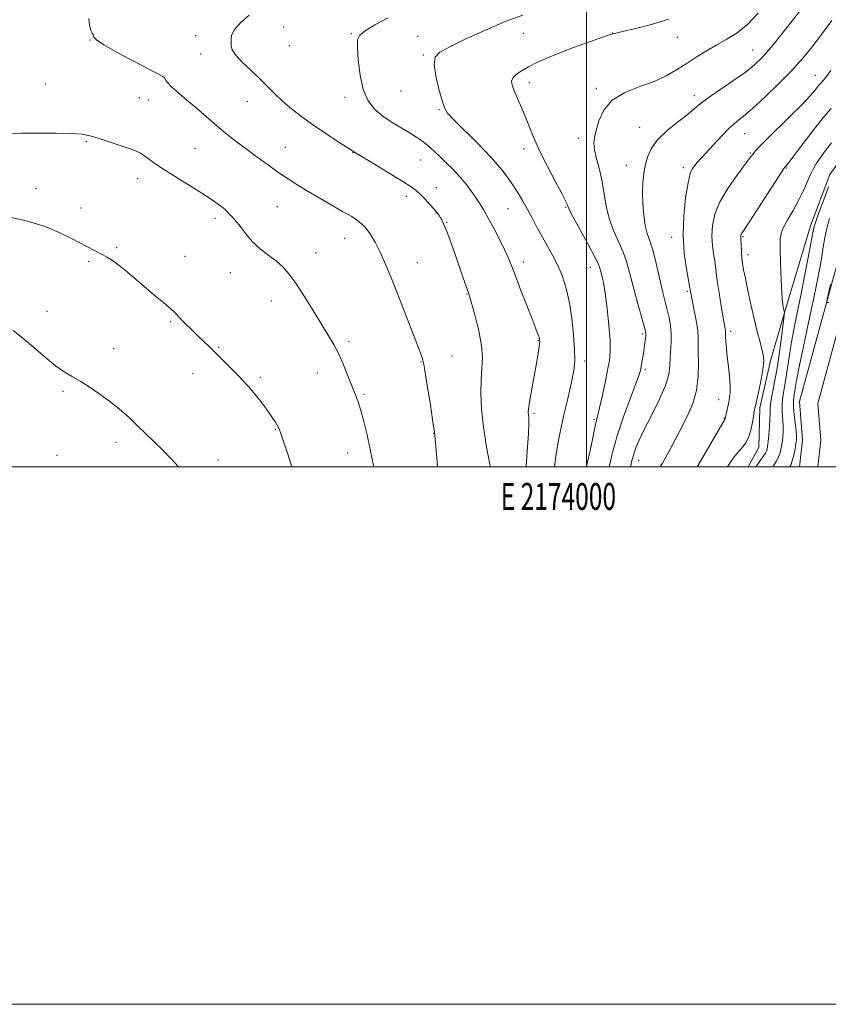
# Model space of a CAD drawing. Extents: x 2172300 to 2175200, y 307300 to 310200.
# Drawn here: x 2173789 to 2174090, y 307300 to 307666 of the extents above; entities that cross this region are included whole.
import ezdxf
from ezdxf.enums import TextEntityAlignment as Align

# ---------------------------------------------------------------- set-up
doc = ezdxf.new("R2010")
doc.units = 0
doc.header["$MEASUREMENT"] = 0
for name, color, linetype, lineweight in [('BREAKLINE DTM HARD', 7, 'Continuous', 0), ('CONTOUR INDEX', 41, 'Continuous', 13), ('CONTOUR INTERMEDIATE', 44, 'Continuous', 0), ('GRID LINE', 7, 'Continuous', 0), ('GRID TEXT', 7, 'Continuous', 0), ('SPOT ELEVATION DTM', 2, 'Continuous', 13)]:
    doc.layers.add(name, color=color, linetype=linetype, lineweight=lineweight)
doc.styles.add('Style-WORKING', font='WORKING.shx')

msp = doc.modelspace()

# ---------------------------------------------------------------- linework, layer by layer
at = {"layer": 'BREAKLINE DTM HARD'}
for points in [[(2174203.33, 307629.32, 1143.13), (2174175.39, 307628.01, 1146.5), (2174150.62, 307625.67, 1151.18), (2174135.35, 307622.89, 1154.49), (2174128.53, 307619.14, 1155.63), (2174111.11, 307620.03, 1157.24), (2174096.38, 307616.73, 1158.42), (2174090.65, 307608.76, 1158.52), (2174083.44, 307589.71, 1158.52), (2174074.23, 307559.03, 1159.84), (2174068.6, 307539.99, 1161.64), (2174064.55, 307522.02, 1161.64), (2174064.16, 307507.25, 1161.26), (2174060.221, 307500, 1160.901)], [(2174079.357, 307500, 1154.884), (2174080.48, 307510.04, 1155.16), (2174079.29, 307524.27, 1154.78), (2174091.54, 307569.21, 1153.83), (2174096.65, 307587.2, 1152.51), (2174105.5, 307598.88, 1151.37), (2174119.19, 307602.17, 1150.19), (2174136.08, 307601.27, 1147.58), (2174142.41, 307600.81, 1145.41), (2174155.71, 307588.27, 1143.7), (2174165.39, 307568.84, 1141.71), (2174170.83, 307550.96, 1139.3), (2174172.08, 307529.87, 1137.55)], [(2174086.197, 307500, 1154.903), (2174087.31, 307509.94, 1155.16), (2174086.17, 307523.64, 1154.78), (2174098.09, 307567.39, 1153.83), (2174102.84, 307584.11, 1152.51), (2174109.45, 307592.84, 1151.37), (2174119.82, 307595.33, 1150.19), (2174135.65, 307594.48, 1147.58), (2174139.5, 307594.2, 1145.41), (2174150.16, 307584.15, 1143.7), (2174159.05, 307566.32, 1141.71), (2174164.09, 307549.75, 1139.3), (2174165.29, 307529.47, 1137.55)]]:
    msp.add_polyline3d(points, dxfattribs=at)
at = {"layer": 'CONTOUR INDEX', "flags": 128}
for points, elevation in [([(2173944.573, 307500), (2173944.377, 307501.845), (2173943.363, 307513.013), (2173943.179, 307514.381), (2173942.702, 307517.604), (2173941.851, 307523.123), (2173940.841, 307529.554), (2173939.955, 307535.055), (2173939.404, 307538.257), (2173939.11, 307539.667), (2173938.919, 307540.262), (2173938.654, 307540.984), (2173938.038, 307542.627), (2173936.773, 307545.949), (2173934.682, 307551.385), (2173932.093, 307558.0709), (2173929.457, 307564.82), (2173927.13, 307570.678), (2173925.079, 307575.623), (2173923.177, 307579.869), (2173921.308, 307583.5831), (2173919.405, 307586.755), (2173917.411, 307589.33), (2173915.231, 307591.332), (2173912.596, 307593.107), (2173909.199, 307595.08), (2173904.895, 307597.544), (2173900.196, 307600.26), (2173895.777, 307602.856), (2173892.112, 307605.082), (2173888.862, 307607.169), (2173885.487, 307609.466), (2173881.598, 307612.219), (2173877.416, 307615.255), (2173873.317, 307618.293), (2173869.598, 307621.114), (2173866.255, 307623.729), (2173863.21, 307626.208), (2173860.362, 307628.626), (2173857.528, 307631.085), (2173854.503, 307633.689), (2173851.204, 307636.472), (2173848.035, 307639.1689), (2173845.521, 307641.4389), (2173844.027, 307643.034), (2173843.279, 307644.066), (2173842.8429, 307644.734), (2173842.219, 307645.292), (2173840.643, 307646.188), (2173831.762, 307650.77), (2173825.473, 307654.0879), (2173820.264, 307657.011), (2173817.497, 307658.882), (2173816.587, 307659.888), (2173816.462, 307660.423), (2173816.25, 307660.853), (2173815.8691, 307661.432), (2173815.44, 307662.383), (2173815.068, 307663.822), (2173814.817, 307665.434), (2173814.738, 307666.798)], 1180), ([(2174008.471, 307500), (2174009.55, 307504.896), (2174011.36, 307511.542), (2174013.728, 307518.652), (2174016.214, 307525.351), (2174018.263, 307530.6689), (2174019.474, 307533.954), (2174020.051, 307535.828), (2174020.349, 307537.234), (2174020.656, 307538.928), (2174021.001, 307540.929), (2174021.345, 307543.071), (2174021.652, 307545.185), (2174021.8959, 307547.083), (2174022.05, 307548.574), (2174022.066, 307549.651), (2174021.803, 307551.037), (2174021.0981, 307553.642), (2174019.873, 307558.032), (2174018.39, 307563.41), (2174017, 307568.638), (2174015.934, 307572.867), (2174014.954, 307576.409), (2174013.702, 307579.865), (2174010.035, 307587.946), (2174008.383, 307592.423), (2174007.312, 307597.019), (2174006.588, 307601.649), (2174005.836, 307606.236), (2174004.804, 307610.666), (2174003.715, 307614.676), (2174002.916, 307617.963), (2174002.672, 307620.398), (2174002.942, 307622.549), (2174003.605, 307625.158), (2174004.646, 307628.718), (2174006.475, 307632.728), (2174009.605, 307636.438), (2174014.303, 307639.29), (2174019.835, 307641.496), (2174025.218, 307643.463), (2174029.71, 307645.522), (2174033.523, 307647.719), (2174037.109, 307650.026), (2174040.827, 307652.402), (2174044.661, 307654.759), (2174048.5, 307656.997), (2174052.27, 307659.113), (2174056.045, 307661.497), (2174059.936, 307664.636), (2174063.9521, 307668.842)], 1170), ([(2174063.059, 307500), (2174063.14, 307500.1159), (2174065.9599, 307504.141), (2174066.624, 307505.141), (2174066.998, 307505.837), (2174067.241, 307506.5489), (2174067.436, 307507.6089), (2174067.645, 307509.352), (2174067.905, 307511.952), (2174068.159, 307514.949), (2174068.322, 307517.723), (2174068.358, 307519.865), (2174068.411, 307521.82), (2174068.672, 307524.242), (2174069.275, 307527.661), (2174070.125, 307532.103), (2174071.071, 307537.47), (2174071.973, 307543.504), (2174072.741, 307549.306), (2174073.6001, 307556.304), (2174073.695, 307557.2731), (2174073.668, 307557.559), (2174073.475, 307558.279), (2174073.341, 307558.826), (2174073.19, 307559.604), (2174073.012, 307561.236), (2174072.792, 307564.466), (2174072.53, 307569.667), (2174072.28, 307575.697), (2174072.111, 307581.039), (2174072.114, 307584.599), (2174072.474, 307586.974), (2174073.397, 307589.185), (2174074.994, 307592.03), (2174076.9839, 307595.424), (2174078.99, 307599.059), (2174080.709, 307602.643), (2174083.37, 307608.769), (2174084.487, 307610.996), (2174085.676, 307612.9581), (2174087.142, 307615.088), (2174089.0331, 307617.686), (2174091.275, 307620.527)], 1160)]:
    msp.add_lwpolyline(points, dxfattribs=dict(at, elevation=elevation))
at = {"layer": 'CONTOUR INTERMEDIATE', "flags": 128}
for points, elevation in [([(2174016.448, 307500), (2174016.692, 307501.37), (2174017.066, 307503.085), (2174017.58, 307504.909), (2174018.348, 307507.068), (2174019.579, 307509.9299), (2174021.51, 307513.898), (2174024.212, 307519.142), (2174027.1001, 307524.9159), (2174029.424, 307530.242), (2174030.644, 307534.395), (2174031.053, 307537.655), (2174031.155, 307540.558), (2174031.537, 307546.587), (2174031.572, 307549.628), (2174031.307, 307552.589), (2174030.784, 307555.513), (2174030.087, 307558.472), (2174028.421, 307564.906), (2174027.5, 307568.7), (2174026.544, 307572.982), (2174025.562, 307577.321), (2174024.561, 307581.1629), (2174023.562, 307584.165), (2174022.635, 307586.815), (2174021.865, 307589.809), (2174021.319, 307593.633), (2174021, 307597.928), (2174020.896, 307602.121), (2174020.9991, 307605.78), (2174021.323, 307609.03), (2174021.886, 307612.1309), (2174022.7579, 307615.297), (2174024.221, 307618.551), (2174026.606, 307621.864), (2174030.0529, 307625.1759), (2174033.936, 307628.287), (2174037.436, 307630.964), (2174040.027, 307633.094), (2174042.356, 307635.061), (2174045.358, 307637.372), (2174049.649, 307640.359), (2174054.546, 307643.672), (2174059.044, 307646.785), (2174062.485, 307649.444), (2174065.596, 307652.481), (2174069.451, 307656.994), (2174074.713, 307663.5861), (2174080.391, 307670.8649)], 1168), ([(2173964.121, 307500), (2173964.083, 307500.198), (2173962.783, 307507.322), (2173961.638, 307514.756), (2173960.948, 307521.546), (2173960.696, 307527.476), (2173960.783, 307532.507), (2173961.069, 307536.727), (2173961.238, 307540.726), (2173960.931, 307545.213), (2173959.927, 307550.596), (2173958.567, 307556.0631), (2173957.3259, 307560.495), (2173956.549, 307563.149), (2173956.031, 307564.779), (2173953.261, 307572.8079), (2173951.839, 307576.883), (2173950.351, 307581.078), (2173948.928, 307584.988), (2173947.706, 307588.201), (2173946.78, 307590.427), (2173946.086, 307591.874), (2173945.521, 307592.872), (2173944.968, 307593.732), (2173944.253, 307594.692), (2173943.191, 307595.9669), (2173941.6761, 307597.683), (2173939.915, 307599.591), (2173938.2, 307601.351), (2173936.646, 307602.765), (2173934.684, 307604.211), (2173931.571, 307606.2119), (2173926.913, 307609.07), (2173921.717, 307612.21), (2173913.349, 307617.225), (2173913.087, 307617.414), (2173912.311, 307617.939), (2173910.457, 307619.1419), (2173907.165, 307621.251), (2173902.896, 307624.032), (2173898.315, 307627.134), (2173893.991, 307630.256), (2173890.111, 307633.281), (2173886.765, 307636.139), (2173883.956, 307638.809), (2173881.3359, 307641.461), (2173878.465, 307644.313), (2173875.102, 307647.474), (2173871.7869, 307650.613), (2173869.254, 307653.2901), (2173868.016, 307655.197), (2173867.698, 307656.554), (2173867.701, 307657.712), (2173867.623, 307658.993), (2173867.845, 307660.597), (2173868.944, 307662.694), (2173871.29, 307665.341), (2173874.43, 307668.127)], 1178), ([(2173977.527, 307500), (2173977.902, 307505.816), (2173978.347, 307512.319), (2173978.518, 307516.306), (2173978.481, 307518.335), (2173978.369, 307519.337), (2173978.312, 307520.198), (2173978.422, 307521.602), (2173978.807, 307524.183), (2173979.521, 307528.299), (2173981.234, 307537.86), (2173981.847, 307541.457), (2173982.243, 307543.989), (2173982.468, 307545.661), (2173982.56, 307546.697), (2173982.522, 307547.396), (2173982.35, 307548.077), (2173982.002, 307549.106), (2173981.282, 307551.036), (2173979.958, 307554.468), (2173975.593, 307565.653), (2173973.503, 307571.054), (2173972.024, 307574.932), (2173970.847, 307577.888), (2173969.492, 307580.908), (2173967.621, 307584.698), (2173965.474, 307588.832), (2173963.434, 307592.6019), (2173961.775, 307595.499), (2173960.3431, 307597.804), (2173958.874, 307599.997), (2173957.15, 307602.458), (2173955.129, 307605.156), (2173952.814, 307607.96), (2173950.25, 307610.734), (2173947.661, 307613.323), (2173945.315, 307615.571), (2173943.401, 307617.371), (2173941.801, 307618.825), (2173940.314, 307620.088), (2173938.737, 307621.31), (2173936.832, 307622.623), (2173934.355, 307624.154), (2173931.178, 307625.999), (2173927.632, 307628.125), (2173924.167, 307630.466), (2173921.163, 307633.039), (2173918.725, 307636.195), (2173916.891, 307640.366), (2173915.672, 307645.7141), (2173914.975, 307651.322), (2173914.681, 307656.002), (2173914.765, 307658.927), (2173915.584, 307660.702), (2173917.593, 307662.291), (2173921.13, 307664.446), (2173926.084, 307667.074)], 1176), ([(2173988.101, 307500), (2173988.702, 307504.869), (2173989.547, 307509.883), (2173990.524, 307514.598), (2173991.611, 307519.359), (2173992.7671, 307524.3671), (2173993.871, 307529.231), (2173994.783, 307533.414), (2173995.387, 307536.642), (2173995.657, 307539.697), (2173995.589, 307543.626), (2173995.188, 307549.124), (2173994.485, 307555.492), (2173993.519, 307561.679), (2173992.324, 307566.867), (2173990.91, 307571.172), (2173989.28, 307574.945), (2173987.456, 307578.491), (2173983.561, 307585.414), (2173981.667, 307588.944), (2173979.841, 307592.446), (2173978.073, 307595.788), (2173976.3409, 307598.883), (2173974.5821, 307601.82), (2173972.72, 307604.731), (2173970.63, 307607.774), (2173967.975, 307611.205), (2173964.368, 307615.304), (2173959.671, 307620.153), (2173950.688, 307629.044), (2173948.296, 307631.619), (2173947.071, 307633.645), (2173946.195, 307636.363), (2173945.067, 307640.595), (2173943.946, 307645.483), (2173943.303, 307649.748), (2173943.619, 307652.497), (2173945.397, 307654.362), (2173949.146, 307656.36), (2173955.096, 307659.223), (2173962.35, 307662.559), (2173969.727, 307665.687), (2173976.2579, 307668.081)], 1174), ([(2173999.999, 307500), (2174000.278, 307501.2429), (2174001.347, 307506.092), (2174002.198, 307510.172), (2174002.841, 307513.375), (2174003.333, 307515.736), (2174003.748, 307517.434), (2174004.215, 307519.2139), (2174004.881, 307521.964), (2174005.829, 307526.2411), (2174006.897, 307531.274), (2174007.863, 307535.962), (2174008.5349, 307539.577), (2174008.853, 307542.875), (2174008.79, 307546.987), (2174008.351, 307552.639), (2174007.675, 307558.935), (2174006.936, 307564.576), (2174006.279, 307568.5649), (2174005.741, 307571.112), (2174005.33, 307572.729), (2174004.978, 307573.982), (2174004.302, 307575.65), (2174002.844, 307578.567), (2174000.359, 307583.188), (2173995.029, 307592.943), (2173993.653, 307595.575), (2173993.1179, 307596.75), (2173992.978, 307597.227), (2173992.8, 307597.755), (2173992.188, 307599.041), (2173990.756, 307601.779), (2173988.299, 307606.369), (2173985.323, 307612.019), (2173982.515, 307617.645), (2173980.391, 307622.404), (2173978.779, 307626.431), (2173977.335, 307630.108), (2173975.808, 307633.704), (2173974.322, 307637.053), (2173973.088, 307639.879), (2173972.307, 307641.997), (2173972.122, 307643.583), (2173972.659, 307644.9031), (2173973.994, 307646.182), (2173975.99, 307647.488), (2173978.458, 307648.846), (2173981.304, 307650.296), (2173984.826, 307651.923), (2173989.419, 307653.824), (2173995.195, 307656.012), (2174001.147, 307658.163), (2174005.983, 307659.868), (2174008.878, 307660.861), (2174010.866, 307661.437), (2174013.4419, 307662.032), (2174017.7679, 307663.02), (2174023.666, 307664.517), (2174030.621, 307666.576)], 1172), ([(2174027.4669, 307500), (2174028.24, 307501.381), (2174030.138, 307504.721), (2174031.909, 307507.895), (2174033.285, 307510.504), (2174034.498, 307512.913), (2174037.721, 307519.241), (2174039.591, 307523.546), (2174041.015, 307528.423), (2174041.641, 307533.632), (2174041.704, 307538.666), (2174041.587, 307542.948), (2174041.557, 307548.746), (2174041.331, 307551.573), (2174040.766, 307555.119), (2174040.027, 307558.868), (2174038.93, 307564.083), (2174038.7211, 307565.168), (2174038.573, 307566.115), (2174038.397, 307567.116), (2174037.96, 307569.445), (2174037.202, 307573.6379), (2174036.421, 307579.39), (2174036.002, 307586.184), (2174036.22, 307593.435), (2174036.909, 307600.266), (2174037.795, 307605.732), (2174038.657, 307609.173), (2174039.485, 307611.073), (2174040.326, 307612.2), (2174041.264, 307613.257), (2174047.165, 307619.738), (2174050.268, 307623.081), (2174053.251, 307626.112), (2174055.801, 307628.406), (2174058.412, 307630.557), (2174061.785, 307633.415), (2174066.359, 307637.562), (2174071.543, 307642.5151), (2174076.484, 307647.527), (2174080.562, 307652.053), (2174084.072, 307656.363), (2174087.5421, 307660.93), (2174091.312, 307666.078)], 1166), ([(2174041.2401, 307500), (2174042.824, 307502.717), (2174045.954, 307508.094), (2174050.743, 307516.396), (2174051.6189, 307517.86), (2174051.681, 307518.048), (2174051.77, 307518.4509), (2174052.949, 307524.033), (2174053.294, 307525.736), (2174053.517, 307527.655), (2174053.527, 307530.17), (2174053.27, 307533.511), (2174052.854, 307537.298), (2174052.429, 307540.999), (2174052.115, 307544.162), (2174051.917, 307546.661), (2174051.811, 307548.449), (2174051.754, 307550.175), (2174051.715, 307550.667), (2174051.604, 307551.361), (2174051.35, 307552.78), (2174050.878, 307555.492), (2174050.161, 307559.771), (2174049.36, 307564.732), (2174048.684, 307569.195), (2174048.276, 307572.309), (2174048.026, 307574.528), (2174047.754, 307576.628), (2174047.347, 307579.238), (2174046.937, 307582.379), (2174046.719, 307585.922), (2174046.906, 307589.773), (2174047.78, 307593.98), (2174049.642, 307598.622), (2174052.5961, 307603.645), (2174055.96, 307608.441), (2174060.624, 307614.604), (2174062.149, 307616.649), (2174062.92, 307617.585), (2174064.378, 307619.157), (2174067.0359, 307621.832), (2174075.872, 307630.461), (2174080.145, 307634.747), (2174083.126, 307637.944), (2174084.973, 307640.106), (2174086.094, 307641.489), (2174086.867, 307642.362), (2174087.53, 307643.06), (2174088.293, 307643.933), (2174089.363, 307645.317), (2174090.947, 307647.493)], 1164), ([(2174052.551, 307500), (2174053.535, 307501.627), (2174055.006, 307503.7781), (2174056.182, 307505.2371), (2174057.256, 307506.398), (2174058.371, 307507.628), (2174059.4761, 307509.198), (2174060.475, 307511.357), (2174061.286, 307514.198), (2174061.9, 307517.207), (2174062.601, 307521.34), (2174062.881, 307522.74), (2174064.124, 307528.331), (2174064.9961, 307532.454), (2174065.693, 307536.224), (2174065.99, 307538.929), (2174065.878, 307541.044), (2174065.4, 307543.34), (2174064.607, 307546.445), (2174063.582, 307550.401), (2174062.417, 307555.105), (2174061.208, 307560.358), (2174060.076, 307565.569), (2174059.148, 307570.051), (2174058.513, 307573.324), (2174058.121, 307575.734), (2174057.884, 307577.832), (2174057.728, 307580.026), (2174057.492, 307584.838), (2174057.4361, 307585.66), (2174057.449, 307585.928), (2174057.51, 307586.222), (2174057.64, 307586.546), (2174057.941, 307587.042), (2174060.842, 307591.443), (2174073.152, 307610.354), (2174073.898, 307611.466), (2174074.144, 307611.7641), (2174074.467, 307612.116), (2174075.376, 307613.25), (2174077.358, 307615.862), (2174080.669, 307620.3011), (2174084.634, 307625.546), (2174088.346, 307630.232), (2174091.158, 307633.407)], 1162), ([(2173920.772, 307500), (2173920.667, 307500.53), (2173919.463, 307506.401), (2173918.272, 307511.926), (2173917.123, 307516.839), (2173916.026, 307520.944), (2173914.973, 307524.1851), (2173913.8751, 307527.04), (2173912.626, 307530.123), (2173911.15, 307533.866), (2173909.495, 307537.969), (2173907.7421, 307541.953), (2173905.92, 307545.514), (2173903.854, 307549.063), (2173898.201, 307558.231), (2173894.854, 307563.564), (2173891.742, 307568.315), (2173889.183, 307571.84), (2173886.91, 307574.418), (2173884.507, 307576.559), (2173881.681, 307578.709), (2173878.6321, 307581.059), (2173875.681, 307583.737), (2173873.055, 307586.7981), (2173870.607, 307590.0159), (2173868.095, 307593.094), (2173865.279, 307595.834), (2173861.919, 307598.4379), (2173857.776, 307601.211), (2173852.779, 307604.343), (2173847.534, 307607.574), (2173842.814, 307610.536), (2173839.227, 307612.9259), (2173836.716, 307614.7169), (2173835.06, 307615.952), (2173833.941, 307616.723), (2173832.659, 307617.341), (2173830.414, 307618.167), (2173826.716, 307619.443), (2173822.295, 307620.937), (2173818.187, 307622.297), (2173815.061, 307623.246), (2173812.112, 307623.81), (2173808.166, 307624.09), (2173802.459, 307624.182), (2173795.864, 307624.167), (2173789.665, 307624.124), (2173784.89, 307624.114)], 1182), ([(2174069.369, 307500), (2174069.647, 307500.396), (2174070.639, 307501.943), (2174071.502, 307503.595), (2174072.118, 307505.299), (2174072.532, 307507.077), (2174072.826, 307508.9661), (2174073.06, 307510.999), (2174073.205, 307513.184), (2174073.208, 307515.519), (2174072.886, 307520.6059), (2174072.876, 307523.299), (2174073.154, 307526.09), (2174073.652, 307529.152), (2174074.255, 307532.7), (2174074.8769, 307536.88), (2174075.552, 307541.565), (2174076.347, 307546.559), (2174077.314, 307551.751), (2174078.453, 307557.372), (2174079.754, 307563.736), (2174081.171, 307570.904), (2174082.518, 307577.918), (2174084.233, 307587.07), (2174084.786, 307589.422), (2174085.64, 307592.05), (2174087.054, 307595.9509), (2174088.715, 307600.386), (2174090.165, 307604.185)], 1158), ([(2173890.259, 307500), (2173888.62, 307505.0389), (2173886.584, 307511.325), (2173886.101, 307512.763), (2173885.715, 307513.794), (2173885.32, 307514.664), (2173884.8321, 307515.551), (2173884.164, 307516.623), (2173883.224, 307518.027), (2173881.913, 307519.901), (2173880.186, 307522.306), (2173878.197, 307524.981), (2173876.151, 307527.59), (2173874.186, 307529.895), (2173872.179, 307532.063), (2173869.943, 307534.36), (2173867.363, 307536.965), (2173864.618, 307539.708), (2173861.958, 307542.327), (2173859.566, 307544.641), (2173855.115, 307548.912), (2173852.791, 307551.185), (2173850.573, 307553.393), (2173848.739, 307555.266), (2173847.4339, 307556.643), (2173846.277, 307557.82), (2173844.753, 307559.206), (2173842.472, 307561.123), (2173839.533, 307563.547), (2173836.155, 307566.369), (2173829.087, 307572.415), (2173825.996, 307574.94), (2173823.516, 307576.745), (2173821.48, 307578.006), (2173819.629, 307579.004), (2173808.208, 307584.923), (2173803.628, 307587.1809), (2173799.041, 307589.18), (2173794.842, 307590.615), (2173790.858, 307591.643), (2173782.404, 307593.504)], 1184), ([(2174075.716, 307500), (2174076.024, 307500.627), (2174076.624, 307502.21), (2174077.179, 307504.304), (2174077.651, 307506.577), (2174078.007, 307508.581), (2174078.215, 307510.047), (2174078.251, 307511.418), (2174078.094, 307513.316), (2174077.361, 307519.393), (2174077.08, 307522.356), (2174077.03, 307524.5009), (2174077.162, 307526.062), (2174077.654, 307529.214), (2174078.166, 307532.152), (2174079.16, 307537.201), (2174080.77, 307544.838), (2174082.691, 307553.768), (2174084.504, 307562.2471), (2174085.883, 307568.928), (2174086.864, 307574.028), (2174087.573, 307578.1621), (2174088.141, 307581.865), (2174088.723, 307585.371), (2174089.479, 307588.841), (2174090.514, 307592.365)], 1156), ([(2174090.381, 307561.024), (2174089.845, 307561.116), (2174089.553, 307561.149), (2174089.419, 307561.21), (2174089.44, 307561.55), (2174089.632, 307562.46), (2174090.799, 307567.8019)], 1154), ([(2173848.108, 307500), (2173848.07, 307500.0491), (2173845.278, 307503.08), (2173842.201, 307506.181), (2173838.999, 307509.346), (2173835.798, 307512.476), (2173832.716, 307515.4499), (2173829.8, 307518.196), (2173826.82, 307520.84), (2173823.476, 307523.56), (2173819.597, 307526.451), (2173815.523, 307529.2741), (2173811.726, 307531.706), (2173808.511, 307533.581), (2173805.533, 307535.349), (2173802.283, 307537.618), (2173798.412, 307540.786), (2173794.217, 307544.424), (2173790.155, 307547.898), (2173786.492, 307550.749)], 1186)]:
    msp.add_lwpolyline(points, dxfattribs=dict(at, elevation=elevation))
at = {"layer": 'GRID LINE', "flags": 128}
for points in [[(2172300, 307300), (2175200, 307300), (2175200, 310200), (2172300, 310200), (2172300, 307300)], [(2172500, 307500), (2175000, 307500), (2175000, 310000), (2172500, 310000), (2172500, 307500)], [(2174000, 307500), (2174000, 310000)]]:
    msp.add_lwpolyline(points, dxfattribs=at)
at = {"layer": 'SPOT ELEVATION DTM'}
for p in [(2173887.28, 307663.72, 1177.07), (2173815.07, 307658.87, 1180.03), (2173854.41, 307660.48, 1178.56), (2173912.47, 307661.24, 1176.16), (2173937.24, 307660.16, 1174.67), (2173976.44, 307661.37, 1173.1), (2174009.66, 307661.39, 1172.02), (2174033.88, 307659.84, 1171.28), (2173889.31, 307656.71, 1176.8), (2174061.82, 307655.09, 1168.86), (2173856.37, 307653.66, 1178.57), (2173939.22, 307653.29, 1174.18), (2174085.25, 307645.71, 1164.75), (2173798.66, 307642.45, 1181.13), (2173978.76, 307642.98, 1171.5), (2174003.69, 307640.89, 1170.32), (2173833.5, 307637.42, 1180.84), (2173836.78, 307636.47, 1180.79), (2173910.1, 307637.52, 1176.58), (2173930.9, 307639.93, 1174.51), (2174040.18, 307638.18, 1168.49), (2173873.69, 307635.98, 1178.71), (2173945.11, 307632.93, 1174.14), (2174019.84, 307626.33, 1168.7), (2173997.05, 307622.26, 1170.48), (2174058.94, 307624.03, 1165.16), (2173813.77, 307621.04, 1182.16), (2173854.17, 307618.51, 1181.04), (2173887.9, 307618.87, 1179.14), (2173976.55, 307618.44, 1172.45), (2173913.02, 307616.91, 1178.05), (2174061.05, 307616.74, 1164.14), (2173938.28, 307614.23, 1176.86), (2174014.87, 307612.26, 1168.74), (2174036.1, 307611.3, 1166.37), (2174074.57, 307611.16, 1161.88), (2173832.83, 307607.26, 1182.58), (2173795.02, 307603.57, 1183.23), (2173944.13, 307603.91, 1177.39), (2173932.85, 307600.71, 1178.46), (2173811.82, 307596.31, 1183.47), (2173884.86, 307596.83, 1180.99), (2173992.18, 307596.53, 1172.13), (2173943.98, 307594.45, 1178.05), (2173970.8, 307596.07, 1174.95), (2173861.61, 307592.44, 1182.43), (2173947.89, 307590.81, 1177.92), (2174031.73, 307585.36, 1166.56), (2174058.24, 307585.64, 1161.85), (2173825.1, 307581.54, 1183.79), (2173909.92, 307585.04, 1180.78), (2173850.46, 307578.37, 1183.24), (2173899.18, 307579.67, 1181.39), (2174060.18, 307578.91, 1161.5), (2173814.64, 307576.53, 1184.2), (2173937.05, 307575.93, 1179.18), (2173976.48, 307576.28, 1175.49), (2174001.48, 307574.26, 1172.65), (2173867.38, 307572.28, 1182.79), (2173955.49, 307564.34, 1178.07), (2174037.53, 307565.31, 1166.22), (2173882.62, 307561.78, 1182.58), (2173799.14, 307557.87, 1185.14), (2173845.15, 307554.05, 1184.16), (2174020.94, 307549.43, 1170.26), (2174053.74, 307550.49, 1163.61), (2173911.55, 307546.63, 1181.73), (2173982.05, 307546.91, 1176.09), (2173823.97, 307544.03, 1185.26), (2173863.04, 307544.51, 1183.88), (2173949.91, 307541.25, 1179.18), (2173938.31, 307539.01, 1180.08), (2173999.26, 307539.36, 1173.53), (2173853.51, 307534.85, 1184.6), (2173899.79, 307534.88, 1182.57), (2174021.9, 307536.3, 1169.72), (2173878.53, 307533.26, 1183.72), (2173805.01, 307528.06, 1186.31), (2173917.19, 307526.96, 1181.82), (2174049.22, 307525.02, 1164.77), (2173980.46, 307519.91, 1175.75), (2174002.75, 307517.6, 1172.21), (2174051.2, 307518.21, 1164.1), (2173884.07, 307513.89, 1184.1), (2173943.13, 307512.46, 1180.03), (2173824.81, 307509.09, 1186.5), (2173911.11, 307505.13, 1182.69), (2173802.81, 307504.33, 1187.42), (2173862.75, 307502.52, 1185.42), (2174019.44, 307502.46, 1167.36)]:
    msp.add_point(p, dxfattribs=at)

# ---------------------------------------------------------------- texts
at = {"layer": 'GRID TEXT', "style": 'Style-WORKING', "width": 0.67}
msp.add_text('E 2174000', height=10, dxfattribs=at).set_placement((2173989.5312, 307494), align=Align.TOP_CENTER)

doc.saveas('drawing.dxf')
